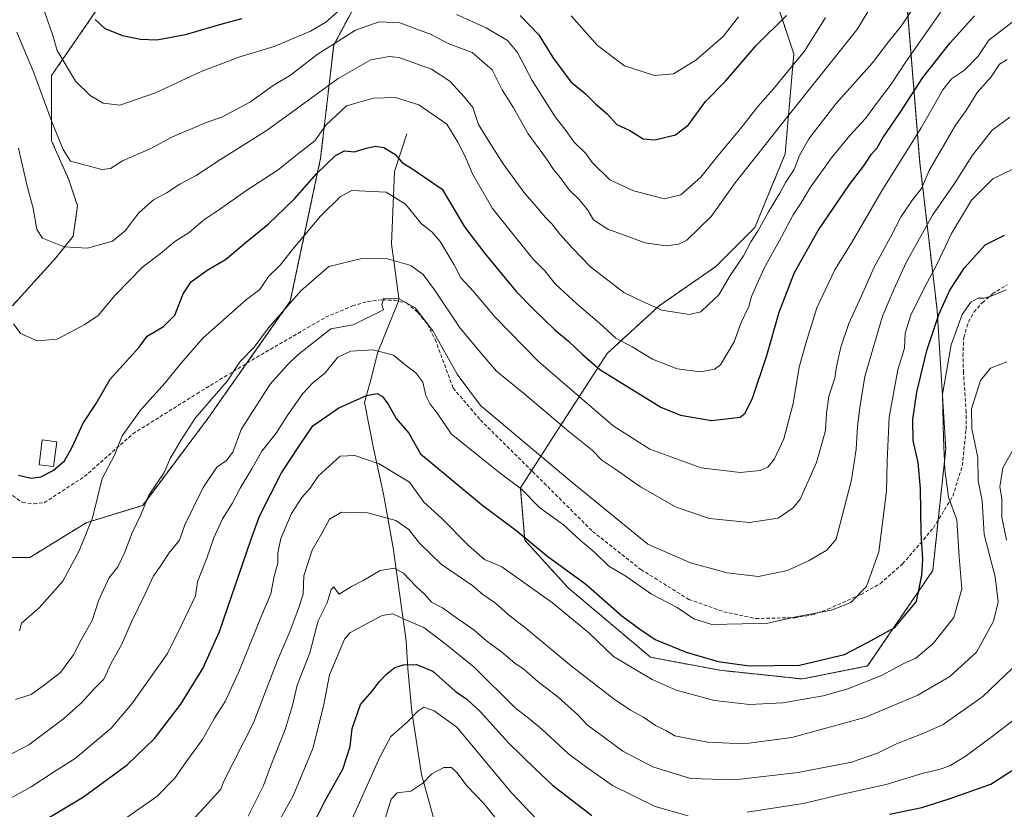
# Model space of a CAD drawing. Units: metres. Extents: x 668737 to 672182, y 4735122 to 4737520.
# Drawn here: x 671031 to 671308, y 4736612 to 4736834 of the extents above; entities that cross this region are included whole.
import ezdxf

# ---------------------------------------------------------------- set-up
doc = ezdxf.new("R2010")
doc.units = ezdxf.units.M
doc.header["$MEASUREMENT"] = 0
doc.linetypes.add('TRAZOS', pattern=[0.75, 0.5, -0.25])
doc.linetypes.add('TRAZOSX2', pattern=[1.5, 1, -0.5])
for name, color, linetype, lineweight in [('Arbolado forestal', 92, 'TRAZOS', 0), ('Arbolado forestal CxS', 92, 'Continuous', 0), ('Corriente natural lineal', 142, 'Continuous', 13), ('Curva de nivel maestra', 36, 'Continuous', 30), ('Curva de nivel normal', 36, 'Continuous', 0), ('Edificación', 1, 'Continuous', 13), ('Edificación Cxs', 1, 'Continuous', 13), ('Senda', 19, 'TRAZOSX2', 0)]:
    doc.layers.add(name, color=color, linetype=linetype, lineweight=lineweight)

# ---------------------------------------------------------------- blocks, each defined once
blk = doc.blocks.new('*U157')
at = {"layer": 'Curva de nivel normal', "color": 36, "linetype": 'Continuous', "lineweight": 0}
blk.add_polyline3d([(671028.29, 4736614.76, 1080), (671033.86, 4736617.89, 1080), (671040.14, 4736622.02, 1080), (671046.24, 4736625.84, 1080), (671056.33, 4736634.42, 1080), (671062.18, 4736641.21, 1080), (671072.21, 4736655.44, 1080), (671076.17, 4736663.34, 1080), (671080.04, 4736671.6, 1080), (671080.65, 4736675.54, 1080), (671083.26, 4736682.22, 1080), (671085.21, 4736687.91, 1080), (671087.72, 4736693.26, 1080), (671090.41, 4736697.59, 1080), (671092.67, 4736701.92, 1080), (671095.92, 4736707.36, 1080), (671098.75, 4736712.33, 1080), (671102.8, 4736717.36, 1080), (671105.89, 4736722.26, 1080), (671110.24, 4736728.59, 1080), (671113.07, 4736731.59, 1080), (671116.44, 4736734.26, 1080), (671120.07, 4736738.74, 1080), (671123.81, 4736740.46, 1080), (671130.06, 4736740.89, 1080), (671135.74, 4736739.39, 1080), (671139.08, 4736736.58, 1080), (671142.02, 4736734.38, 1080), (671143.99, 4736731.7, 1080), (671144.87, 4736728, 1080), (671146.09, 4736725.58, 1080), (671148.17, 4736722.9, 1080), (671151.94, 4736717.22, 1080), (671160.61, 4736710.28, 1080), (671165.79, 4736706.15, 1080), (671171.79, 4736701.6, 1080), (671176.91, 4736696.4, 1080), (671183.54, 4736691.59, 1080), (671188.28, 4736687.29, 1080), (671192.46, 4736683.72, 1080), (671196.34, 4736680, 1080), (671201.12, 4736677.13, 1080), (671208.28, 4736672.06, 1080), (671215.55, 4736668.33, 1080), (671220.22, 4736665.2, 1080), (671225.29, 4736663.54, 1080), (671233.83, 4736663.73, 1080), (671240.62, 4736663.81, 1080), (671248.89, 4736665.74, 1080), (671258.89, 4736667.59, 1080), (671264.36, 4736669.76, 1080), (671268.79, 4736674.22, 1080), (671272.25, 4736684.05, 1080), (671274.44, 4736701.12, 1080), (671274.58, 4736709.54, 1080), (671275.17, 4736721.89, 1080), (671277.61, 4736735.23, 1080), (671279.44, 4736741.29, 1080), (671279.68, 4736745.53, 1080), (671281.27, 4736750.59, 1080), (671285.16, 4736758.61, 1080), (671288.47, 4736764.68, 1080), (671292.7, 4736773.6, 1080), (671298.28, 4736782.91, 1080), (671304.27, 4736788.99, 1080), (671310.13, 4736791.79, 1080)], dxfattribs=at)
blk = doc.blocks.new('*U161')
at = {"layer": 'Curva de nivel normal', "color": 36, "linetype": 'Continuous', "lineweight": 0}
blk.add_polyline3d([(671309.12, 4736806.34, 1085), (671304.08, 4736802.61, 1085), (671298.54, 4736795.64, 1085), (671293.54, 4736787.67, 1085), (671287.3, 4736778.69, 1085), (671279.91, 4736765.46, 1085), (671276.44, 4736757.79, 1085), (671273.31, 4736750.3, 1085), (671268.32, 4736733.38, 1085), (671266.94, 4736724.64, 1085), (671266.24, 4736719.28, 1085), (671265.88, 4736712.89, 1085), (671264.58, 4736704.24, 1085), (671260.25, 4736687.59, 1085), (671257.59, 4736684.48, 1085), (671252.7, 4736681.6, 1085), (671246.59, 4736678.8, 1085), (671238.42, 4736677.1, 1085), (671229.62, 4736678.06, 1085), (671219.31, 4736680.96, 1085), (671207.26, 4736686.14, 1085), (671185.32, 4736704.09, 1085), (671160.24, 4736725.18, 1085), (671153.68, 4736734.04, 1085), (671146.82, 4736746.18, 1085), (671141.83, 4736752.69, 1085), (671137.17, 4736755.24, 1085), (671133.05, 4736755.42, 1085), (671132.52, 4736753.63, 1085), (671132.93, 4736752.13, 1085), (671124.44, 4736747.86, 1085), (671118.12, 4736746.74, 1085), (671108.85, 4736739.44, 1085), (671105.98, 4736736.58, 1085), (671101.04, 4736731.22, 1085), (671092.89, 4736718.46, 1085), (671090.59, 4736712.06, 1085), (671088.79, 4736709.74, 1085), (671086.12, 4736707.85, 1085), (671082.26, 4736702.07, 1085), (671077.11, 4736691.59, 1085), (671075.63, 4736687.26, 1085), (671072.6, 4736683.64, 1085), (671070.22, 4736680.02, 1085), (671068.24, 4736677.29, 1085), (671066.08, 4736672.6, 1085), (671062.05, 4736664.27, 1085), (671059.29, 4736657.84, 1085), (671056.5, 4736652.88, 1085), (671054.3, 4736648.17, 1085), (671051.38, 4736645.27, 1085), (671048.15, 4736641.66, 1085), (671042.92, 4736637, 1085), (671033.24, 4736629.72, 1085), (671026.58, 4736626.27, 1085)], dxfattribs=at)
blk = doc.blocks.new('*U172')
at = {"layer": 'Curva de nivel normal', "color": 36, "linetype": 'Continuous', "lineweight": 0}
blk.add_polyline3d([(671308.25, 4736737.49, 1065), (671303.61, 4736735.65, 1065), (671300.84, 4736732.18, 1065), (671298.32, 4736724.26, 1065), (671298.38, 4736718.59, 1065), (671300.06, 4736710.58, 1065), (671300.16, 4736703.94, 1065), (671301.31, 4736698.34, 1065), (671301.87, 4736688.86, 1065), (671305, 4736676.93, 1065), (671305.78, 4736669.93, 1065), (671304.52, 4736664.51, 1065), (671299.72, 4736655.74, 1065), (671292.21, 4736648.96, 1065), (671283.18, 4736643.71, 1065), (671268.3, 4736637.42, 1065), (671247.76, 4736631.81, 1065), (671234.24, 4736629.96, 1065), (671224.08, 4736630.46, 1065), (671214.84, 4736632.22, 1065), (671212.35, 4736633.73, 1065), (671209.43, 4736635.14, 1065), (671206.09, 4736637.47, 1065), (671202.38, 4736639.42, 1065), (671197.86, 4736642.56, 1065), (671185.82, 4736651.85, 1065), (671173.03, 4736662.46, 1065), (671168.06, 4736666.3, 1065), (671164.43, 4736669.52, 1065), (671160.93, 4736671.97, 1065), (671158.06, 4736674.43, 1065), (671149.28, 4736680.48, 1065), (671143.03, 4736686.48, 1065), (671140.06, 4736690.26, 1065), (671136.4, 4736692.85, 1065), (671128.44, 4736694.98, 1065), (671121.12, 4736695.16, 1065), (671117.79, 4736693.24, 1065), (671115.72, 4736689.33, 1065), (671112.87, 4736684.52, 1065), (671110.57, 4736677.25, 1065), (671110.35, 4736672.07, 1065), (671108.98, 4736667.81, 1065), (671106.73, 4736661.74, 1065), (671103.09, 4736653.27, 1065), (671096.39, 4736635.93, 1065), (671087.97, 4736619.33, 1065), (671087.25, 4736617.25, 1065), (671082.74, 4736612.22, 1065), (671076.91, 4736606.09, 1065)], dxfattribs=at)
blk = doc.blocks.new('*U175')
at = {"layer": 'Curva de nivel normal', "color": 36, "linetype": 'Continuous', "lineweight": 0}
for points in [[(671100.2, 4736602.24, 1055), (671107.59, 4736615.34, 1055), (671113.04, 4736628.68, 1055), (671116.1, 4736640.57, 1055), (671117.72, 4736649.36, 1055), (671121.97, 4736659.48, 1055), (671123.49, 4736661.25, 1055), (671126.76, 4736663.02, 1055), (671132.61, 4736666.12, 1055), (671135.62, 4736666.57, 1055), (671138.78, 4736665.08, 1055), (671144.28, 4736662.7, 1055), (671150.54, 4736657.9, 1055), (671158.43, 4736651.59, 1055), (671169.99, 4736640.12, 1055), (671174.2, 4736636.8, 1055), (671177.48, 4736634.1, 1055), (671185, 4736627.14, 1055), (671189.72, 4736623.57, 1055), (671197.32, 4736618.22, 1055), (671209.38, 4736612.33, 1055), (671218.67, 4736609.74, 1055)], [(671235.26, 4736610.74, 1055), (671250.98, 4736613.24, 1055), (671262.91, 4736616, 1055), (671274.31, 4736618.56, 1055), (671284.72, 4736621.78, 1055), (671289.22, 4736622.76, 1055), (671292.24, 4736623.77, 1055), (671296.48, 4736626.38, 1055), (671303.76, 4736631.73, 1055), (671310.54, 4736637.05, 1055)]]:
    blk.add_polyline3d(points, dxfattribs=at)
blk = doc.blocks.new('*U191')
at = {"layer": 'Curva de nivel normal', "color": 36, "linetype": 'Continuous', "lineweight": 0}
blk.add_polyline3d([(671290.35, 4736836.91, 1105), (671279.82, 4736821.91, 1105), (671275.74, 4736815.58, 1105), (671272.42, 4736811.25, 1105), (671268.54, 4736805.9, 1105), (671264.13, 4736801.17, 1105), (671258.9, 4736794.9, 1105), (671253.04, 4736786.58, 1105), (671250.25, 4736781.9, 1105), (671248.12, 4736778.84, 1105), (671244.89, 4736772.68, 1105), (671239.9, 4736763.68, 1105), (671236.48, 4736755.88, 1105), (671235.65, 4736753.04, 1105), (671233.52, 4736748.58, 1105), (671231.58, 4736743.06, 1105), (671227.73, 4736736.58, 1105), (671226, 4736735.39, 1105), (671222.11, 4736734.61, 1105), (671215.56, 4736735.46, 1105), (671208.56, 4736738.23, 1105), (671202.92, 4736741.69, 1105), (671198.32, 4736744.11, 1105), (671193.73, 4736748.32, 1105), (671187.28, 4736753.74, 1105), (671181.26, 4736759.44, 1105), (671178.28, 4736763.06, 1105), (671174.9, 4736766.48, 1105), (671167.4, 4736775.92, 1105), (671163.56, 4736780.61, 1105), (671157.98, 4736790.36, 1105), (671155.91, 4736795.26, 1105), (671153.83, 4736799.26, 1105), (671150.8, 4736804.32, 1105), (671142.9, 4736809.81, 1105), (671136.29, 4736811.84, 1105), (671130.13, 4736811.69, 1105), (671122.59, 4736809.46, 1105), (671116.76, 4736804.02, 1105), (671113.68, 4736799.63, 1105), (671109.13, 4736796.15, 1105), (671103.3, 4736791.52, 1105), (671094.27, 4736785.62, 1105), (671086.85, 4736780.3, 1105), (671082.31, 4736777.3, 1105), (671078.26, 4736773.84, 1105), (671074.23, 4736771.28, 1105), (671070.2, 4736767.92, 1105), (671065.29, 4736764.22, 1105), (671057.5, 4736756.25, 1105), (671052.71, 4736750.47, 1105), (671048.92, 4736747.96, 1105), (671041.15, 4736743.8, 1105), (671035.56, 4736743.42, 1105), (671030.91, 4736745.44, 1105), (671028.88, 4736748.18, 1105)], dxfattribs=at)
blk = doc.blocks.new('*U192')
at = {"layer": 'Curva de nivel normal', "color": 36, "linetype": 'Continuous', "lineweight": 0}
blk.add_polyline3d([(671310.07, 4736833.32, 1095), (671303.14, 4736827.98, 1095), (671300.18, 4736823.51, 1095), (671296.3, 4736819.53, 1095), (671292.67, 4736817.09, 1095), (671290.25, 4736814.02, 1095), (671284.19, 4736803.3, 1095), (671273.07, 4736785.61, 1095), (671264.76, 4736771.27, 1095), (671259.86, 4736763.32, 1095), (671254.78, 4736752.62, 1095), (671251.71, 4736742.66, 1095), (671249.88, 4736735.99, 1095), (671248.2, 4736725.74, 1095), (671245.56, 4736715.8, 1095), (671242.9, 4736710.14, 1095), (671241.02, 4736707.8, 1095), (671238.85, 4736706.85, 1095), (671233.28, 4736706.36, 1095), (671222.29, 4736707.67, 1095), (671207.83, 4736712.88, 1095), (671197.55, 4736719.5, 1095), (671176.56, 4736737.58, 1095), (671164.36, 4736750.05, 1095), (671158.25, 4736757.26, 1095), (671154.69, 4736761.14, 1095), (671152.82, 4736764.72, 1095), (671148.89, 4736771.33, 1095), (671146.54, 4736774.06, 1095), (671143.61, 4736776.29, 1095), (671139.1, 4736781.84, 1095), (671133.71, 4736785.23, 1095), (671124.07, 4736785.69, 1095), (671120.9, 4736784.01, 1095), (671115.26, 4736778.42, 1095), (671107.34, 4736769.11, 1095), (671103.85, 4736764.7, 1095), (671100.62, 4736761.45, 1095), (671098.14, 4736757.85, 1095), (671094.39, 4736754.97, 1095), (671082.24, 4736744.26, 1095), (671075.95, 4736736.98, 1095), (671071.57, 4736731.6, 1095), (671064.65, 4736723.88, 1095), (671059.5, 4736716.61, 1095), (671057.3, 4736711.22, 1095), (671053.84, 4736704.68, 1095), (671051.1, 4736693.59, 1095), (671047.4, 4736684.26, 1095), (671042.75, 4736675.76, 1095), (671036.16, 4736668.27, 1095), (671031.2, 4736663.93, 1095), (671030.58, 4736661.77, 1095)], dxfattribs=at)
blk = doc.blocks.new('*U200')
at = {"layer": 'Curva de nivel normal', "color": 36, "linetype": 'Continuous', "lineweight": 0}
for points in [[(671257.26, 4736834.38, 1120), (671251.34, 4736824.89, 1120), (671247.69, 4736820.5, 1120), (671242.62, 4736814.24, 1120), (671238.24, 4736809.33, 1120), (671233.55, 4736803.28, 1120), (671226.96, 4736795.43, 1120), (671222.19, 4736789.45, 1120), (671216.54, 4736784.49, 1120), (671211.86, 4736783.37, 1120), (671208.06, 4736784.36, 1120), (671203.28, 4736785.54, 1120), (671196.6, 4736788.64, 1120), (671191.7, 4736793.48, 1120), (671189.81, 4736796.11, 1120), (671186.6, 4736799.31, 1120), (671184.23, 4736802.54, 1120), (671181.19, 4736806.43, 1120), (671174.76, 4736816.6, 1120), (671170.61, 4736824.54, 1120), (671167.78, 4736827.91, 1120), (671161.81, 4736831.43, 1120), (671153.51, 4736835.19, 1120)], [(671121.6, 4736837.38, 1120), (671116.77, 4736833.08, 1120), (671112.45, 4736830.51, 1120), (671102.19, 4736826.2, 1120), (671092.55, 4736823.26, 1120), (671081.68, 4736819.14, 1120), (671068.8, 4736813.16, 1120), (671058.81, 4736809.72, 1120), (671054.13, 4736810.26, 1120), (671050.5, 4736812.38, 1120), (671046.31, 4736816.42, 1120), (671041.18, 4736825.07, 1120), (671039.89, 4736829.58, 1120), (671034.65, 4736844.68, 1120)]]:
    blk.add_polyline3d(points, dxfattribs=at)
blk = doc.blocks.new('*U205')
at = {"layer": 'Curva de nivel normal', "color": 36, "linetype": 'Continuous', "lineweight": 0}
blk.add_polyline3d([(671283.22, 4736859, 1115), (671266.08, 4736830.9, 1115), (671246.34, 4736806.18, 1115), (671231.89, 4736787.83, 1115), (671225.12, 4736778.36, 1115), (671218.22, 4736771.69, 1115), (671215.94, 4736770.56, 1115), (671212.45, 4736770.06, 1115), (671206.57, 4736770.98, 1115), (671196.02, 4736774.8, 1115), (671192.04, 4736777.39, 1115), (671190.44, 4736780.12, 1115), (671187.95, 4736783.17, 1115), (671185.13, 4736785.88, 1115), (671182.75, 4736789.25, 1115), (671180.76, 4736791.58, 1115), (671178.79, 4736794.58, 1115), (671173.63, 4736801.58, 1115), (671169.51, 4736808.91, 1115), (671166.35, 4736813.96, 1115), (671163.54, 4736819.67, 1115), (671157.9, 4736824.46, 1115), (671151.17, 4736827.03, 1115), (671146.35, 4736829.6, 1115), (671137.54, 4736832.88, 1115), (671131.76, 4736833.17, 1115), (671125.05, 4736830.78, 1115), (671114.32, 4736823.94, 1115), (671106.76, 4736818.16, 1115), (671101.91, 4736815.21, 1115), (671095.57, 4736810.64, 1115), (671087.53, 4736806.28, 1115), (671083.12, 4736804.77, 1115), (671073.41, 4736800.72, 1115), (671067.52, 4736797.46, 1115), (671059.57, 4736794.04, 1115), (671056.19, 4736791.9, 1115), (671053.71, 4736791.59, 1115), (671044.9, 4736793.96, 1115), (671042.86, 4736797.24, 1115), (671039.65, 4736804.99, 1115), (671034.51, 4736819.05, 1115), (671029.8, 4736830.26, 1115)], dxfattribs=at)
blk = doc.blocks.new('*U206')
at = {"layer": 'Curva de nivel normal', "color": 36, "linetype": 'Continuous', "lineweight": 0}
blk.add_polyline3d([(671308.31, 4736822.56, 1090), (671306.22, 4736821.18, 1090), (671303.83, 4736817.62, 1090), (671299.89, 4736813.25, 1090), (671296.78, 4736808.2, 1090), (671293.78, 4736804.07, 1090), (671286.38, 4736791.3, 1090), (671284.2, 4736786.26, 1090), (671281.72, 4736783.03, 1090), (671278.51, 4736778.34, 1090), (671275.55, 4736772.51, 1090), (671270.9, 4736764.14, 1090), (671267.77, 4736756.9, 1090), (671263.85, 4736748.26, 1090), (671261.57, 4736741.56, 1090), (671260.34, 4736736.16, 1090), (671259.83, 4736732.9, 1090), (671258.15, 4736727.78, 1090), (671257.51, 4736722.95, 1090), (671257.28, 4736718.17, 1090), (671254.74, 4736709.19, 1090), (671250.08, 4736698.8, 1090), (671248.2, 4736696.39, 1090), (671243.97, 4736693.49, 1090), (671235.83, 4736692.3, 1090), (671224.62, 4736693.42, 1090), (671215.22, 4736696.6, 1090), (671205.24, 4736702.27, 1090), (671198.03, 4736707.39, 1090), (671194.35, 4736709.84, 1090), (671191.66, 4736712.6, 1090), (671185.06, 4736717.9, 1090), (671172.31, 4736728.67, 1090), (671164.75, 4736734.84, 1090), (671161.23, 4736738.86, 1090), (671154.48, 4736746.91, 1090), (671147.33, 4736757.76, 1090), (671144.09, 4736762.06, 1090), (671140.62, 4736764.59, 1090), (671134.08, 4736766.49, 1090), (671126.9, 4736766.54, 1090), (671117.54, 4736764.29, 1090), (671109.72, 4736757.48, 1090), (671100.65, 4736747.06, 1090), (671096.62, 4736741.59, 1090), (671092.67, 4736737.59, 1090), (671089.01, 4736732.01, 1090), (671080.03, 4736721.59, 1090), (671075.92, 4736715.36, 1090), (671072.98, 4736710.27, 1090), (671071.24, 4736706.36, 1090), (671066.97, 4736699.98, 1090), (671064.68, 4736694.41, 1090), (671062.24, 4736689.38, 1090), (671060.23, 4736683.92, 1090), (671058.2, 4736679.81, 1090), (671055.75, 4736676.59, 1090), (671052.84, 4736670.24, 1090), (671050.99, 4736664.68, 1090), (671047.95, 4736659.28, 1090), (671045.78, 4736655.02, 1090), (671042.08, 4736650.08, 1090), (671037.59, 4736646.62, 1090), (671033.85, 4736643.86, 1090), (671029.44, 4736642.45, 1090)], dxfattribs=at)
blk = doc.blocks.new('*U210')
at = {"layer": 'Curva de nivel normal', "color": 36, "linetype": 'Continuous', "lineweight": 0}
blk.add_polyline3d([(671232.79, 4736834.5, 1130), (671228.49, 4736829.02, 1130), (671220.79, 4736822.31, 1130), (671214.53, 4736818.54, 1130), (671209.14, 4736818.05, 1130), (671200.76, 4736820.79, 1130), (671193.15, 4736826.46, 1130), (671185.75, 4736834.86, 1130)], dxfattribs=at)
blk = doc.blocks.new('*U211')
at = {"layer": 'Curva de nivel normal', "color": 36, "linetype": 'Continuous', "lineweight": 0}
blk.add_polyline3d([(671281.94, 4736836.97, 1110), (671278.49, 4736831.93, 1110), (671275, 4736827.49, 1110), (671270.49, 4736821.56, 1110), (671260.12, 4736810.06, 1110), (671252.6, 4736800.2, 1110), (671249.91, 4736795.48, 1110), (671248.41, 4736791.58, 1110), (671246, 4736787.91, 1110), (671244.41, 4736784.91, 1110), (671241.2, 4736779.64, 1110), (671238.35, 4736774.45, 1110), (671236.29, 4736771.22, 1110), (671234.16, 4736767.26, 1110), (671230.47, 4736761.72, 1110), (671227.23, 4736756.29, 1110), (671224.24, 4736753.54, 1110), (671222.18, 4736751.55, 1110), (671218.91, 4736750.8, 1110), (671211.19, 4736752.04, 1110), (671205.78, 4736754.48, 1110), (671200.58, 4736756.94, 1110), (671191.14, 4736764.16, 1110), (671186.13, 4736769.48, 1110), (671182.5, 4736773.36, 1110), (671180.25, 4736776.32, 1110), (671178.38, 4736778.15, 1110), (671176.13, 4736780.92, 1110), (671172.66, 4736784.8, 1110), (671166.56, 4736793.17, 1110), (671161.96, 4736800.56, 1110), (671159.68, 4736804.28, 1110), (671158.08, 4736809.02, 1110), (671155.61, 4736812, 1110), (671151.61, 4736816.39, 1110), (671146.43, 4736819.85, 1110), (671137.3, 4736823.09, 1110), (671134.55, 4736823.42, 1110), (671129.41, 4736822.46, 1110), (671120.16, 4736817.17, 1110), (671100.24, 4736802.68, 1110), (671087.15, 4736794.41, 1110), (671080.26, 4736789.91, 1110), (671075.7, 4736787.48, 1110), (671072.1, 4736785.13, 1110), (671068.24, 4736783.02, 1110), (671064.18, 4736779.41, 1110), (671060.27, 4736774.3, 1110), (671056.78, 4736771.46, 1110), (671049.7, 4736769.44, 1110), (671043.12, 4736769.8, 1110), (671037.1, 4736772.25, 1110), (671035.48, 4736774.68, 1110), (671034.43, 4736780.73, 1110), (671032.86, 4736786.49, 1110), (671030.29, 4736797.62, 1110)], dxfattribs=at)
blk = doc.blocks.new('*U224')
at = {"layer": 'Curva de nivel normal', "color": 36, "linetype": 'Continuous', "lineweight": 0}
blk.add_polyline3d([(671059.57, 4736608.46, 1070), (671069.24, 4736615.15, 1070), (671074.16, 4736620.25, 1070), (671077.9, 4736625.59, 1070), (671082.03, 4736631.25, 1070), (671085.44, 4736637.18, 1070), (671088.46, 4736641.93, 1070), (671092.27, 4736650.2, 1070), (671098.68, 4736665.98, 1070), (671101.3, 4736672.2, 1070), (671102.18, 4736677.17, 1070), (671103.27, 4736680.86, 1070), (671103.21, 4736683.7, 1070), (671104.04, 4736687.76, 1070), (671107.05, 4736694.8, 1070), (671109.95, 4736699.26, 1070), (671112.35, 4736701.92, 1070), (671114.61, 4736705.26, 1070), (671120.72, 4736710.9, 1070), (671124.92, 4736711.14, 1070), (671131.73, 4736708.81, 1070), (671140.23, 4736703.64, 1070), (671144.31, 4736698.02, 1070), (671149.25, 4736693.48, 1070), (671156.84, 4736685.8, 1070), (671161.36, 4736681.85, 1070), (671166.24, 4736679.79, 1070), (671180.48, 4736669.64, 1070), (671190.65, 4736661.22, 1070), (671197.64, 4736654.54, 1070), (671208.55, 4736648.09, 1070), (671215.24, 4736645.07, 1070), (671225.99, 4736642.17, 1070), (671235.91, 4736641.06, 1070), (671245.22, 4736641.55, 1070), (671256.55, 4736643.48, 1070), (671263.52, 4736645.48, 1070), (671272.97, 4736649.24, 1070), (671279.1, 4736652.47, 1070), (671282.62, 4736654.12, 1070), (671287.55, 4736658.24, 1070), (671293.38, 4736665.55, 1070), (671295.6, 4736673.64, 1070), (671294.87, 4736682.58, 1070), (671294.16, 4736693.04, 1070), (671291.85, 4736699.36, 1070), (671290.81, 4736707.22, 1070), (671290.47, 4736716, 1070), (671290.12, 4736728.26, 1070), (671292.59, 4736742.26, 1070), (671295.65, 4736750.76, 1070), (671298.14, 4736754.26, 1070), (671300.14, 4736755.4, 1070), (671301.79, 4736755.34, 1070), (671303.85, 4736755.97, 1070), (671308.05, 4736757.7, 1070)], dxfattribs=at)
blk = doc.blocks.new('*U234')
at = {"layer": 'Curva de nivel maestra', "color": 36, "linetype": 'Continuous', "lineweight": 30}
for points in [[(671051.87, 4736833.83, 1125), (671054.62, 4736831.29, 1125), (671059.6, 4736829.28, 1125), (671064.58, 4736828.25, 1125), (671069.19, 4736828.1, 1125), (671077.29, 4736829.55, 1125), (671088.24, 4736832.77, 1125), (671093.24, 4736834.1, 1125)], [(671171.36, 4736834.9, 1125), (671176.65, 4736829.47, 1125), (671180.56, 4736823.11, 1125), (671185.59, 4736816.27, 1125), (671189.65, 4736813, 1125), (671192.66, 4736810.01, 1125), (671195.82, 4736807.21, 1125), (671198.53, 4736804.27, 1125), (671202.25, 4736802.54, 1125), (671205.99, 4736800.24, 1125), (671209.21, 4736799.9, 1125), (671215.07, 4736801.32, 1125), (671218.76, 4736804.13, 1125), (671223.52, 4736810.7, 1125), (671229.13, 4736816.46, 1125), (671237.77, 4736826.47, 1125), (671246.26, 4736834.91, 1125)]]:
    blk.add_polyline3d(points, dxfattribs=at)
blk = doc.blocks.new('*U236')
at = {"layer": 'Curva de nivel maestra', "color": 36, "linetype": 'Continuous', "lineweight": 30}
blk.add_polyline3d([(671037.34, 4736608.34, 1075), (671048.57, 4736615.03, 1075), (671060.91, 4736624.09, 1075), (671068.57, 4736631.52, 1075), (671075.98, 4736641.12, 1075), (671082.18, 4736651.18, 1075), (671086.83, 4736661.6, 1075), (671095.76, 4736687.59, 1075), (671098.04, 4736694.06, 1075), (671104.31, 4736706.26, 1075), (671109.29, 4736713.94, 1075), (671113.1, 4736719.5, 1075), (671120.42, 4736724.51, 1075), (671128.16, 4736728.03, 1075), (671131.18, 4736728.54, 1075), (671132.65, 4736727.68, 1075), (671134.37, 4736725.4, 1075), (671136.52, 4736721.55, 1075), (671140.1, 4736717.44, 1075), (671143.4, 4736711.59, 1075), (671151.03, 4736705.18, 1075), (671160.52, 4736697.32, 1075), (671170.52, 4736689.8, 1075), (671178.82, 4736683.01, 1075), (671189.86, 4736674.89, 1075), (671199.99, 4736666.03, 1075), (671204.94, 4736662.31, 1075), (671209.36, 4736659.37, 1075), (671218.11, 4736655.79, 1075), (671227.1, 4736653.18, 1075), (671235.77, 4736651.95, 1075), (671249.89, 4736652.15, 1075), (671262.55, 4736655.08, 1075), (671269.02, 4736658.46, 1075), (671276.76, 4736662.75, 1075), (671282.86, 4736670.08, 1075), (671283.54, 4736673.19, 1075), (671284.37, 4736677.41, 1075), (671284.65, 4736681.92, 1075), (671284.16, 4736689.26, 1075), (671283.93, 4736701.8, 1075), (671283.26, 4736709.1, 1075), (671281.94, 4736715.38, 1075), (671281.82, 4736721.28, 1075), (671282.92, 4736728.96, 1075), (671285.74, 4736740.61, 1075), (671289.1, 4736750.83, 1075), (671292.22, 4736757.59, 1075), (671296.33, 4736763.88, 1075), (671302.16, 4736770.39, 1075), (671307.56, 4736773.14, 1075)], dxfattribs=at)
blk = doc.blocks.new('*U245')
at = {"layer": 'Curva de nivel maestra', "color": 36, "linetype": 'Continuous', "lineweight": 30}
blk.add_polyline3d([(671030.29, 4736705.54, 1100), (671033.91, 4736704.71, 1100), (671036.57, 4736705.08, 1100), (671040.1, 4736706.85, 1100), (671043.2, 4736709.61, 1100), (671045.44, 4736713.46, 1100), (671048.46, 4736720.21, 1100), (671052.19, 4736725.79, 1100), (671056.05, 4736732.59, 1100), (671064.24, 4736741.55, 1100), (671066.47, 4736744.68, 1100), (671071.04, 4736747.42, 1100), (671074.26, 4736750.59, 1100), (671076.62, 4736756.62, 1100), (671078.86, 4736760.02, 1100), (671083.33, 4736763.28, 1100), (671088.48, 4736766.25, 1100), (671094.43, 4736771.25, 1100), (671100.52, 4736776.22, 1100), (671107.88, 4736783.32, 1100), (671114.24, 4736790.44, 1100), (671119.48, 4736795.54, 1100), (671121.98, 4736796.79, 1100), (671124.83, 4736796.54, 1100), (671128.09, 4736797.55, 1100), (671130.74, 4736798.12, 1100), (671133.09, 4736797.78, 1100), (671136.18, 4736795.86, 1100), (671138.21, 4736793.56, 1100), (671140.96, 4736791.87, 1100), (671144.48, 4736789.4, 1100), (671149.47, 4736786.05, 1100), (671155.74, 4736775.45, 1100), (671161.49, 4736767.92, 1100), (671170.23, 4736757.27, 1100), (671175.06, 4736752.42, 1100), (671181.14, 4736746.5, 1100), (671184.94, 4736743.3, 1100), (671188.88, 4736739.56, 1100), (671193.83, 4736735.31, 1100), (671210.9, 4736724.68, 1100), (671216.46, 4736722.47, 1100), (671225.22, 4736720.92, 1100), (671233.24, 4736721.91, 1100), (671234.64, 4736723, 1100), (671236.76, 4736727.22, 1100), (671240.78, 4736739.26, 1100), (671244.21, 4736751.42, 1100), (671248.55, 4736762.6, 1100), (671255.22, 4736774.42, 1100), (671263.97, 4736787.39, 1100), (671268.06, 4736792.61, 1100), (671270.17, 4736795.87, 1100), (671271.73, 4736797.7, 1100), (671273.39, 4736800.5, 1100), (671278.28, 4736807.61, 1100), (671284.6, 4736817.5, 1100), (671292.29, 4736827.23, 1100), (671299.11, 4736834.86, 1100)], dxfattribs=at)
blk = doc.blocks.new('*U250')
at = {"layer": 'Curva de nivel maestra', "color": 36, "linetype": 'Continuous', "lineweight": 30}
for points in [[(671112.12, 4736605.25, 1050), (671116.44, 4736613.82, 1050), (671121.52, 4736622.9, 1050), (671123.6, 4736629.27, 1050), (671124.13, 4736634.34, 1050), (671126.47, 4736641.08, 1050), (671129.8, 4736644.82, 1050), (671131.76, 4736647.47, 1050), (671133.77, 4736649.61, 1050), (671136.14, 4736651.42, 1050), (671138.56, 4736652.18, 1050), (671142.22, 4736652.31, 1050), (671146.85, 4736650.4, 1050), (671153.11, 4736644.8, 1050), (671156.34, 4736642.54, 1050), (671160.11, 4736639.04, 1050), (671168.11, 4736630.26, 1050), (671175.57, 4736622.97, 1050), (671180.43, 4736618.35, 1050), (671191.53, 4736609.79, 1050)], [(671275.22, 4736610.18, 1050), (671284.34, 4736612.08, 1050), (671292.02, 4736614.5, 1050), (671303.76, 4736618.64, 1050), (671311.18, 4736623.39, 1050)]]:
    blk.add_polyline3d(points, dxfattribs=at)

msp = doc.modelspace()

# ---------------------------------------------------------------- linework, layer by layer
at = {"layer": 'Arbolado forestal', "color": 92, "linetype": 'TRAZOS', "lineweight": 0}
for points in [[(671112.85, 4737004.85, 1183.75), (671122.61, 4736992.64, 1186.65), (671128.71, 4736963.33, 1178.57), (671131.16, 4736936.46, 1167.71), (671120.17, 4736912.03, 1157.02), (671106.74, 4736887.61, 1145.76), (671068.9, 4736868.07, 1138.28), (671053.03, 4736837.54, 1126.07), (671039.6, 4736818, 1117.22), (671039.6, 4736799.68, 1114.14), (671044.48, 4736788.68, 1113.83), (671046.92, 4736781.36, 1112.37), (671045.7, 4736772.81, 1110.68), (671040.82, 4736766.7, 1109.06), (671028.61, 4736753.27, 1104.5)], [(671018.85, 4736682.43, 1096.51), (671033.49, 4736682.43, 1098.1), (671049.36, 4736692.2, 1095.29), (671065.23, 4736697.09, 1090.12), (671083.54, 4736721.51, 1088.64), (671094.5, 4736737.08, 1089.25), (671106.74, 4736754.49, 1090.48), (671115.28, 4736794.79, 1101.53), (671118.95, 4736826.54, 1114.95), (671128.71, 4736844.86, 1121.46)], [(671241.02, 4736846.08, 1130.5), (671248.34, 4736824.1, 1120.63), (671245.9, 4736796.01, 1111.25), (671237.36, 4736775.25, 1110.16), (671226.37, 4736764.25, 1110.93), (671210.5, 4736753.26, 1110.17), (671195.85, 4736739.83, 1102.17), (671182.42, 4736719.07, 1089.47), (671174.58, 4736706.86, 1082.48), (671171.44, 4736701.97, 1079.48), (671172.66, 4736687.31, 1074.54), (671184.87, 4736673.88, 1073.15), (671208.06, 4736654.34, 1072.54), (671227.59, 4736650.67, 1073.92), (671250.78, 4736648.23, 1073.12), (671269.09, 4736651.89, 1072.19), (671287.41, 4736678.76, 1073.43), (671288.92, 4736692.91, 1072.06), (671291.07, 4736712.96, 1068.92), (671288.63, 4736752.04, 1075.42), (671283.75, 4736793.56, 1091.82), (671280.08, 4736838.75, 1111.41)]]:
    msp.add_polyline3d(points, dxfattribs=at)
at = {"layer": 'Arbolado forestal CxS', "color": 92, "linetype": 'Continuous', "lineweight": 0}
for points in [[(671112.85, 4737004.85, 1183.75), (671122.61, 4736992.64, 1186.65), (671128.71, 4736963.33, 1178.57), (671131.16, 4736936.46, 1167.71), (671120.17, 4736912.03, 1157.02), (671106.74, 4736887.61, 1145.76), (671068.9, 4736868.07, 1138.28), (671053.03, 4736837.54, 1126.07), (671039.6, 4736818, 1117.22), (671039.6, 4736799.68, 1114.13), (671044.48, 4736788.68, 1113.83), (671046.92, 4736781.36, 1112.37), (671045.7, 4736772.81, 1110.68), (671040.82, 4736766.7, 1109.06), (671028.61, 4736753.27, 1104.5)], [(671028.61, 4736753.27, 1104.5), (671040.82, 4736766.7, 1109.06), (671045.7, 4736772.81, 1110.68), (671046.92, 4736781.36, 1112.37), (671044.48, 4736788.68, 1113.83), (671039.6, 4736799.68, 1114.13), (671039.6, 4736818, 1117.22), (671053.03, 4736837.54, 1126.07), (671068.9, 4736868.07, 1138.28), (671106.74, 4736887.61, 1145.76), (671120.17, 4736912.03, 1157.02), (671131.16, 4736936.46, 1167.71), (671128.71, 4736963.33, 1178.57), (671122.61, 4736992.64, 1186.65), (671112.85, 4737004.85, 1183.75)], [(671018.85, 4736682.43, 1096.51), (671033.49, 4736682.43, 1098.1), (671049.36, 4736692.2, 1095.29), (671065.23, 4736697.09, 1090.12), (671083.55, 4736721.51, 1088.64), (671106.74, 4736754.49, 1090.48), (671115.28, 4736794.79, 1101.53), (671118.95, 4736826.54, 1114.95), (671128.71, 4736844.86, 1121.46)], [(671128.71, 4736844.86, 1121.46), (671118.95, 4736826.54, 1114.95), (671115.28, 4736794.79, 1101.53), (671106.74, 4736754.49, 1090.48), (671083.55, 4736721.51, 1088.64), (671065.23, 4736697.09, 1090.12), (671049.36, 4736692.2, 1095.29), (671033.49, 4736682.43, 1098.1), (671018.85, 4736682.43, 1096.51)], [(671241.02, 4736846.08, 1130.5), (671248.34, 4736824.1, 1120.63), (671245.9, 4736796.01, 1111.25), (671237.36, 4736775.25, 1110.16), (671226.37, 4736764.25, 1110.93), (671210.5, 4736753.26, 1110.17), (671195.85, 4736739.83, 1102.17), (671182.42, 4736719.07, 1089.47), (671171.44, 4736701.97, 1079.48), (671172.66, 4736687.31, 1074.54), (671184.87, 4736673.88, 1073.15), (671208.06, 4736654.34, 1072.54), (671227.59, 4736650.67, 1073.92), (671250.78, 4736648.23, 1073.12), (671269.1, 4736651.89, 1072.19), (671287.41, 4736678.76, 1073.43), (671291.07, 4736712.96, 1068.92), (671288.63, 4736752.04, 1075.42), (671283.75, 4736793.56, 1091.82), (671280.08, 4736838.75, 1111.41)], [(671280.08, 4736838.75, 1111.41), (671283.75, 4736793.56, 1091.82), (671288.63, 4736752.04, 1075.42), (671291.07, 4736712.96, 1068.92), (671287.41, 4736678.76, 1073.43), (671269.1, 4736651.89, 1072.19), (671250.78, 4736648.23, 1073.12), (671227.59, 4736650.67, 1073.92), (671208.06, 4736654.34, 1072.54), (671184.87, 4736673.88, 1073.15), (671172.66, 4736687.31, 1074.54), (671171.44, 4736701.97, 1079.48), (671182.42, 4736719.07, 1089.47), (671195.85, 4736739.83, 1102.17), (671210.5, 4736753.26, 1110.17), (671226.37, 4736764.25, 1110.93), (671237.36, 4736775.25, 1110.16), (671245.9, 4736796.01, 1111.25), (671248.34, 4736824.1, 1120.63), (671241.02, 4736846.08, 1130.5)]]:
    msp.add_polyline3d(points, dxfattribs=at)
at = {"layer": 'Corriente natural lineal', "color": 142, "linetype": 'Continuous', "lineweight": 13}
msp.add_polyline3d([(671139.54, 4736801.63, 1101.56), (671136.04, 4736791, 1097.99), (671135.19, 4736770.68, 1090.82), (671137.27, 4736755.34, 1085.15), (671137.21, 4736754.53, 1084.85), (671131.36, 4736740.23, 1079.67), (671129.53, 4736732.76, 1076.69), (671127.64, 4736725.99, 1074.44), (671130.21, 4736712.68, 1070.57), (671132.94, 4736700.19, 1067.37), (671135.71, 4736685.14, 1061.87), (671139.35, 4736658.95, 1052.55), (671139.82, 4736651.05, 1049.44), (671140.95, 4736639.12, 1045.51), (671143.6, 4736621.39, 1040.55), (671148.62, 4736603.49, 1033.65), (671152.8, 4736584.26, 1027.93), (671154.2, 4736569.86, 1023.47), (671159.88, 4736553.69, 1018.93), (671161.67, 4736541.75, 1016.95), (671170.02, 4736518.39, 1010.39), (671173.91, 4736505.44, 1008.37)], dxfattribs=at)
at = {"layer": 'Curva de nivel normal', "color": 36, "linetype": 'Continuous', "lineweight": 0}
for points in [[(671308.14, 4736687.3, 1060), (671306.81, 4736693.76, 1060), (671306.8, 4736698.97, 1060), (671306.28, 4736702.32, 1060), (671307.1, 4736707.67, 1060), (671309.91, 4736712.61, 1060)], [(671094.87, 4736609.6, 1060), (671099.24, 4736618.22, 1060), (671101.21, 4736623.62, 1060), (671105.34, 4736634.06, 1060), (671107.34, 4736640.74, 1060), (671108.72, 4736646.48, 1060), (671112.28, 4736655.59, 1060), (671114.56, 4736664.55, 1060), (671117.12, 4736669.67, 1060), (671118.24, 4736673.4, 1060), (671118.96, 4736674.19, 1060), (671119.51, 4736673.3, 1060), (671120.44, 4736672.09, 1060), (671123.94, 4736674.22, 1060), (671127.43, 4736676.08, 1060), (671132.04, 4736678.8, 1060), (671135.92, 4736679.44, 1060), (671138.6, 4736678.02, 1060), (671142.09, 4736674.31, 1060), (671144.62, 4736671.98, 1060), (671146.46, 4736669.83, 1060), (671149.56, 4736668.27, 1060), (671153.82, 4736665.19, 1060), (671158.34, 4736662.04, 1060), (671161.91, 4736658.94, 1060), (671166.26, 4736655.74, 1060), (671169.93, 4736652.72, 1060), (671172.52, 4736650.94, 1060), (671176.36, 4736647.54, 1060), (671182.06, 4736643.14, 1060), (671187.58, 4736638.18, 1060), (671190.29, 4736635.26, 1060), (671193.41, 4736633.02, 1060), (671200.25, 4736627.96, 1060), (671208.73, 4736623.5, 1060), (671219.27, 4736620.22, 1060), (671231.63, 4736619.85, 1060), (671249.53, 4736621.91, 1060), (671264.55, 4736624.86, 1060), (671271.89, 4736627.34, 1060), (671277.22, 4736630, 1060), (671284.9, 4736633.02, 1060), (671290.35, 4736635.41, 1060), (671301.5, 4736643.34, 1060), (671309.78, 4736651.17, 1060)], [(671176.36, 4736608.4, 1045), (671168.99, 4736616.23, 1045), (671153.56, 4736634.72, 1045), (671147.23, 4736639.26, 1045), (671144.32, 4736640.3, 1045), (671142.58, 4736639.22, 1045), (671139.62, 4736636.13, 1045), (671135, 4736632.06, 1045), (671131.91, 4736626.27, 1045), (671124.12, 4736608.93, 1045)], [(671170.61, 4736601.5, 1040), (671161.18, 4736613.18, 1040), (671156.47, 4736618.06, 1040), (671153.55, 4736621.9, 1040), (671152.06, 4736623.37, 1040), (671149.9, 4736623.35, 1040), (671146.56, 4736621.52, 1040), (671144, 4736618.94, 1040), (671140.63, 4736616.68, 1040), (671136.82, 4736616.18, 1040), (671135.1, 4736614.39, 1040), (671132.59, 4736606.27, 1040)]]:
    msp.add_polyline3d(points, dxfattribs=at)
at = {"layer": 'Edificación', "color": 1, "linetype": 'Continuous', "lineweight": 13}
msp.add_polyline3d([(671041.07, 4736714.98, 1104.86), (671040.17, 4736707.99, 1104.13), (671036.1, 4736708.5, 1103.93), (671036.98, 4736715.49, 1103.29), (671041.07, 4736714.98, 1104.86)], dxfattribs=at)
at = {"layer": 'Edificación Cxs', "color": 1, "linetype": 'Continuous', "lineweight": 13}
msp.add_polyline3d([(671041.07, 4736714.98, 1104.86), (671040.17, 4736707.99, 1104.13), (671036.1, 4736708.5, 1103.93), (671036.98, 4736715.49, 1103.29), (671041.07, 4736714.98, 1104.86)], close=True, dxfattribs=at)
at = {"layer": 'Senda', "color": 19, "linetype": 'TRAZOSX2', "lineweight": 0}
msp.add_polyline3d([(671028.66, 4736699.87, 1099.29), (671031.41, 4736697.88, 1099.21), (671034.56, 4736697.51, 1098.94), (671037.56, 4736697.83, 1098.62), (671048.85, 4736705.19, 1096.73), (671062.45, 4736717.2, 1094.14), (671080.47, 4736728.5, 1091.19), (671095.92, 4736737.95, 1088.97), (671116.65, 4736749.99, 1085.69), (671124.22, 4736753.18, 1085.52), (671128.47, 4736754.43, 1085.53), (671132.66, 4736754.91, 1085.22), (671135.95, 4736754.81, 1084.94), (671139.45, 4736754.03, 1084.77), (671142.64, 4736751.34, 1084.9), (671145.34, 4736748.03, 1084.64), (671147.5, 4736743.72, 1084.48), (671152.52, 4736730.09, 1083.84), (671160.2, 4736721.12, 1083.56), (671174.87, 4736706.58, 1082.46), (671191.75, 4736689.76, 1081.56), (671205.33, 4736679.05, 1081.38), (671218.8, 4736670.64, 1080.95), (671228.64, 4736667.15, 1080.58), (671237.61, 4736665.25, 1080.3), (671248.58, 4736665.48, 1080.09), (671253.47, 4736666.25, 1080.1), (671257.92, 4736667.85, 1080.04), (671267.15, 4736672.03, 1079.88), (671272.63, 4736675.05, 1078.78), (671278.92, 4736680.59, 1077), (671287.58, 4736690.71, 1072.88), (671293.04, 4736699.67, 1069.25), (671295.72, 4736708.23, 1067.26), (671296.76, 4736718.46, 1065.29), (671296.76, 4736723.28, 1065.11), (671296.49, 4736727.82, 1065.56), (671296.04, 4736734.38, 1066.67), (671295.91, 4736739.07, 1067.44), (671296.11, 4736744.31, 1068.08), (671297.45, 4736748.73, 1068.58), (671298.95, 4736751.41, 1069.16), (671301.35, 4736754.1, 1069.6), (671304.18, 4736756.59, 1069.84), (671308.34, 4736759.17, 1070.39)], dxfattribs=at)

# ---------------------------------------------------------------- block references
at = {"layer": 'Curva de nivel maestra', "color": 36, "linetype": 'Continuous', "lineweight": 30}
for name in ['*U250', '*U236', '*U245', '*U234']:
    msp.add_blockref(name, (0, 0), dxfattribs=at)
at = {"layer": 'Curva de nivel normal', "color": 36, "linetype": 'Continuous', "lineweight": 0}
for name in ['*U175', '*U172', '*U224', '*U157', '*U161', '*U206', '*U192', '*U191', '*U211', '*U205', '*U200', '*U210']:
    msp.add_blockref(name, (0, 0), dxfattribs=at)

doc.saveas('drawing.dxf')
